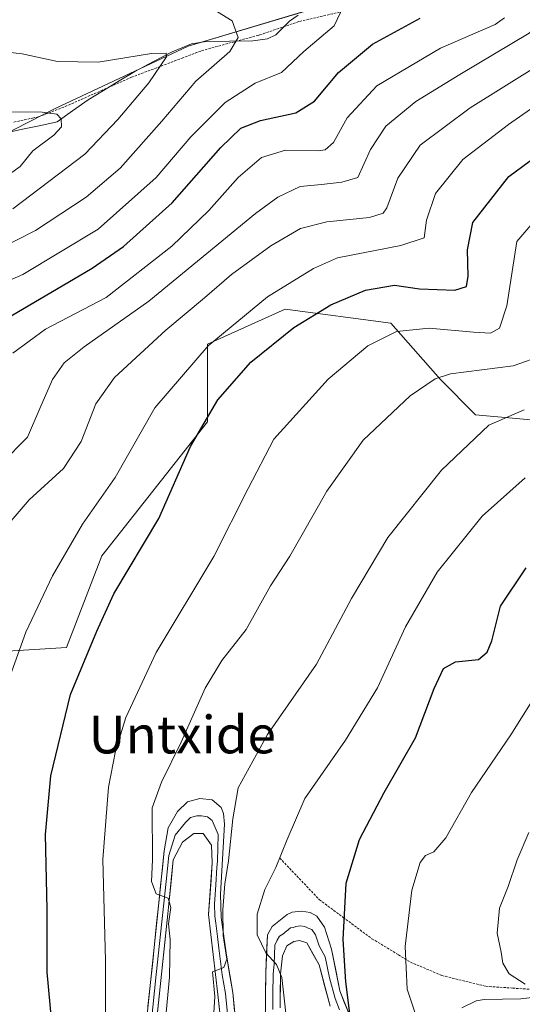
# Model space of a CAD drawing. Units: metres. Extents: x 626969 to 630376, y 4780512 to 4782890.
# Drawn here: x 628957 to 629064, y 4781616 to 4781826 of the extents above; entities that cross this region are included whole.
import ezdxf
from ezdxf.enums import TextEntityAlignment as Align

# ---------------------------------------------------------------- set-up
doc = ezdxf.new("R2010")
doc.units = ezdxf.units.M
doc.header["$MEASUREMENT"] = 0
doc.linetypes.add('TRAZOS', pattern=[0.75, 0.5, -0.25])
for name, color, linetype, lineweight in [('Alambrada', 19, 'TRAZOS', 0), ('Arbolado forestal CxS', 92, 'Continuous', 0), ('Corriente natural lineal', 142, 'Continuous', 13), ('Curva de nivel maestra', 36, 'Continuous', 30), ('Curva de nivel normal', 36, 'Continuous', 0), ('Layer 0', 7, 'Continuous', 0), ('Pastizal CxS', 92, 'Continuous', 0), ('Prado CxS', 92, 'Continuous', 0), ('Texto cartográfico', 19, 'Continuous', 0)]:
    doc.layers.add(name, color=color, linetype=linetype, lineweight=lineweight)
doc.styles.add('Arial', font='txt', dxfattribs={"height": 0.2})

# ---------------------------------------------------------------- blocks, each defined once
blk = doc.blocks.new('*U152')
at = {"layer": 'Pastizal CxS', "color": 92, "linetype": 'Continuous', "lineweight": 0}
blk.add_polyline3d([(628942.6245, 4781690.2791, 466.3169), (628966.6517, 4781691.7793, 474.9667), (628974.1605, 4781711.3017, 474.2874), (628996.6859, 4781739.8349, 476.9685), (628996.6859, 4781756.3543, 472.6971), (629013.2047, 4781763.8619, 475.3222), (629035.7301, 4781760.8593, 481.2277), (629046.2421, 4781748.8447, 487.0799), (629053.7511, 4781741.3361, 490.6542), (629070.2703, 4781739.8341, 492.5576)], dxfattribs=at)
blk = doc.blocks.new('*U159')
at = {"layer": 'Prado CxS', "color": 92, "linetype": 'Continuous', "lineweight": 0}
blk.add_polyline3d([(629025.9385, 4781829.9275, 446.543), (628992.5861, 4781819.8711, 438.7534), (628964.2327, 4781806.5677, 430.8382), (628944.3985, 4781796.4305, 429.4459)], dxfattribs=at)
blk = doc.blocks.new('*U165')
at = {"layer": 'Arbolado forestal CxS', "color": 92, "linetype": 'Continuous', "lineweight": 0}
for points in [[(629070.2703, 4781739.8341, 492.5576), (629053.7511, 4781741.3361, 490.6542), (629046.2421, 4781748.8447, 487.0799), (629035.7301, 4781760.8593, 481.2277), (629013.2047, 4781763.8619, 475.3222), (628996.6859, 4781756.3543, 472.6971), (628996.6859, 4781739.8349, 476.9685), (628974.1605, 4781711.3017, 474.2874), (628966.6517, 4781691.7793, 474.9667), (628942.6245, 4781690.2791, 466.3169)], [(628944.3985, 4781796.4305, 429.4459), (628964.2327, 4781806.5677, 430.8382), (628992.5861, 4781819.8711, 438.7534), (629025.9385, 4781829.9275, 446.543)]]:
    blk.add_polyline3d(points, dxfattribs=at)
blk = doc.blocks.new('*U195')
at = {"layer": 'Curva de nivel normal', "color": 36, "linetype": 'Continuous', "lineweight": 0}
blk.add_polyline3d([(628955.22, 4781785.23, 435), (628970.53, 4781796.87, 435), (628977.55, 4781804.27, 435), (628984.18, 4781812.06, 435), (628987.91, 4781817.62, 435), (628987.85, 4781818.38, 435), (628984.73, 4781818.35, 435), (628973.39, 4781816.48, 435), (628964.72, 4781816.64, 435), (628957.2, 4781818.23, 435), (628950.91, 4781818.99, 435)], dxfattribs=at)
blk = doc.blocks.new('*U200')
at = {"layer": 'Curva de nivel normal', "color": 36, "linetype": 'Continuous', "lineweight": 0}
blk.add_polyline3d([(629059.93, 4781825.91, 455), (629057.92, 4781824.52, 455), (629046.3, 4781819.46, 455), (629032.71, 4781811.41, 455), (629026.44, 4781804.62, 455), (629023.47, 4781799.33, 455), (629021.74, 4781797.8, 455), (629020.28, 4781797.59, 455), (629013.27, 4781797.75, 455), (629008.19, 4781796.16, 455), (629003.2, 4781791.89, 455), (628996.99, 4781784.88, 455), (628989.09, 4781777.3, 455), (628975.13, 4781766.36, 455), (628962.15, 4781759.59, 455), (628955.25, 4781754.5, 455)], dxfattribs=at)
blk = doc.blocks.new('*U205')
at = {"layer": 'Curva de nivel normal', "color": 36, "linetype": 'Continuous', "lineweight": 0}
blk.add_polyline3d([(629014.19, 4781606.33, 495), (629012.49, 4781621.44, 495), (629011.38, 4781624.22, 495), (629009.06, 4781626.7, 495), (629007.28, 4781630.51, 495), (629007.27, 4781634.95, 495), (629008.86, 4781640.22, 495), (629011.21, 4781644.86, 495), (629013.6, 4781650.87, 495), (629017.4, 4781659.57, 495), (629026.02, 4781671.98, 495), (629032.83, 4781683.19, 495), (629038.83, 4781696.15, 495), (629045.58, 4781707.79, 495), (629055.16, 4781719.75, 495), (629064.33, 4781727.88, 495)], dxfattribs=at)
blk = doc.blocks.new('*U207')
at = {"layer": 'Curva de nivel normal', "color": 36, "linetype": 'Continuous', "lineweight": 0}
blk.add_polyline3d([(628987.53, 4781610.2, 485), (628988.58, 4781621.53, 485), (628988.72, 4781629.53, 485), (628988.39, 4781632.9, 485), (628988.84, 4781636.34, 485), (628988.27, 4781638.32, 485), (628985.71, 4781639.25, 485), (628984.78, 4781641.93, 485), (628984.94, 4781646.54, 485), (628984.91, 4781657.56, 485), (628986.88, 4781663.07, 485), (628991.08, 4781671.59, 485), (628996.21, 4781683.09, 485), (628999.72, 4781688.95, 485), (629004.93, 4781695.62, 485), (629010.1, 4781704.89, 485), (629014.2, 4781711.21, 485), (629022.07, 4781725.07, 485), (629029.81, 4781735.96, 485), (629039.8, 4781745.4, 485), (629045.14, 4781749.03, 485), (629048.42, 4781750.05, 485), (629061.76, 4781751.79, 485), (629068.2, 4781754.05, 485)], dxfattribs=at)
blk = doc.blocks.new('*U208')
at = {"layer": 'Curva de nivel normal', "color": 36, "linetype": 'Continuous', "lineweight": 0}
blk.add_polyline3d([(628953.17, 4781805.89, 430), (628961.49, 4781805.8, 430), (628964.62, 4781805.42, 430), (628965.5, 4781804.38, 430), (628965.56, 4781802.69, 430), (628963.97, 4781800.91, 430), (628959.49, 4781797.6, 430), (628956.82, 4781794.24, 430), (628954.49, 4781792.6, 430)], dxfattribs=at)
blk = doc.blocks.new('*U216')
at = {"layer": 'Curva de nivel normal', "color": 36, "linetype": 'Continuous', "lineweight": 0}
blk.add_polyline3d([(628998.82, 4781827.16, 440), (629001.9, 4781825.3, 440), (629003.18, 4781821.76, 440), (629001.42, 4781818.72, 440), (628994.21, 4781812.4, 440), (628986.98, 4781803.89, 440), (628978.06, 4781793.89, 440), (628970.84, 4781787.72, 440), (628960.06, 4781780.59, 440), (628952.15, 4781776.63, 440)], dxfattribs=at)
blk = doc.blocks.new('*U227')
at = {"layer": 'Curva de nivel normal', "color": 36, "linetype": 'Continuous', "lineweight": 0}
blk.add_polyline3d([(628997.28, 4781602.36, 490), (628998.22, 4781617.39, 490), (628997.73, 4781622.68, 490), (629000.18, 4781623.54, 490), (629000.76, 4781625.36, 490), (629000.04, 4781630.38, 490), (628999.96, 4781635.84, 490), (629000.33, 4781641.38, 490), (629001.15, 4781646.27, 490), (629002.09, 4781655.25, 490), (629003.18, 4781661.87, 490), (629009.46, 4781673.21, 490), (629019.89, 4781688.21, 490), (629027.31, 4781702.21, 490), (629035.06, 4781715.21, 490), (629046.48, 4781729.52, 490), (629056.57, 4781739.13, 490), (629064.07, 4781742.42, 490)], dxfattribs=at)
blk = doc.blocks.new('*U228')
at = {"layer": 'Curva de nivel normal', "color": 36, "linetype": 'Continuous', "lineweight": 0}
blk.add_polyline3d([(628954.42, 4781718.22, 465), (628958.74, 4781723.22, 465), (628966.03, 4781729.88, 465), (628969.78, 4781735.62, 465), (628972.91, 4781743.68, 465), (628976.9, 4781749.29, 465), (628987.79, 4781759.36, 465), (628996.04, 4781766.23, 465), (629001.79, 4781771.2, 465), (629010.16, 4781777.33, 465), (629016.48, 4781781.05, 465), (629022.08, 4781782.43, 465), (629031.14, 4781783.38, 465), (629034.1, 4781784.32, 465), (629034.83, 4781785.42, 465), (629037.18, 4781791.76, 465), (629041.98, 4781798.79, 465), (629052.59, 4781806.76, 465), (629067.49, 4781816.02, 465), (629078.01, 4781825.76, 465)], dxfattribs=at)
blk = doc.blocks.new('*U230')
at = {"layer": 'Curva de nivel normal', "color": 36, "linetype": 'Continuous', "lineweight": 0}
blk.add_polyline3d([(629076.49, 4781833.53, 460), (629065.16, 4781822.66, 460), (629050.41, 4781813.84, 460), (629041.02, 4781808.12, 460), (629034.66, 4781802.84, 460), (629031.37, 4781797.86, 460), (629028.69, 4781791.87, 460), (629025.24, 4781790.88, 460), (629020.91, 4781790.4, 460), (629016.42, 4781790.01, 460), (629011.62, 4781787.7, 460), (629006.89, 4781784.21, 460), (628984.15, 4781765.53, 460), (628970.45, 4781755.81, 460), (628966.18, 4781752.44, 460), (628963.67, 4781748.86, 460), (628961, 4781742.71, 460), (628958.37, 4781736.58, 460), (628952.88, 4781731.04, 460)], dxfattribs=at)
blk = doc.blocks.new('*U242')
at = {"layer": 'Curva de nivel normal', "color": 36, "linetype": 'Continuous', "lineweight": 0}
blk.add_polyline3d([(628944.49, 4781765.61, 445), (628957.38, 4781771.23, 445), (628973.41, 4781780.86, 445), (628985.74, 4781791.89, 445), (628993.13, 4781800.56, 445), (629000.42, 4781807.88, 445), (629006.81, 4781812, 445), (629012.43, 4781814.24, 445), (629017.21, 4781818.74, 445), (629023.61, 4781824.23, 445), (629025.6, 4781828.38, 445)], dxfattribs=at)
blk = doc.blocks.new('*U245')
at = {"layer": 'Curva de nivel maestra', "color": 36, "linetype": 'Continuous', "lineweight": 30}
blk.add_polyline3d([(628963.88, 4781608, 475), (628962.51, 4781622.55, 475), (628962.56, 4781635.91, 475), (628962.2, 4781651.92, 475), (628963.31, 4781664.44, 475), (628967.52, 4781681.76, 475), (628973.1, 4781695.26, 475), (628976.75, 4781703.21, 475), (628986.28, 4781719.21, 475), (628993.02, 4781734.55, 475), (628998.87, 4781744.55, 475), (629005.88, 4781752.55, 475), (629015.08, 4781759.95, 475), (629022.92, 4781764.77, 475), (629030.33, 4781767.91, 475), (629036.46, 4781768.94, 475), (629041.83, 4781768.2, 475), (629049.35, 4781767.89, 475), (629051.83, 4781768.66, 475), (629052.18, 4781770.89, 475), (629052.04, 4781776.47, 475), (629053.15, 4781782.32, 475), (629060.83, 4781792.13, 475), (629075.73, 4781803.13, 475)], dxfattribs=at)
blk = doc.blocks.new('*U247')
at = {"layer": 'Curva de nivel maestra', "color": 36, "linetype": 'Continuous', "lineweight": 30}
blk.add_polyline3d([(628950.01, 4781759.58, 450), (628972.13, 4781772.6, 450), (628978.76, 4781777.23, 450), (628989.17, 4781786.48, 450), (628999.52, 4781798.27, 450), (629003.8, 4781802.39, 450), (629007.99, 4781804.02, 450), (629015.5, 4781805.7, 450), (629019.44, 4781808.15, 450), (629024.59, 4781814.26, 450), (629031.77, 4781820.31, 450), (629041.92, 4781825.84, 450)], dxfattribs=at)

msp = doc.modelspace()

# ---------------------------------------------------------------- linework, layer by layer
at = {"layer": 'Alambrada', "color": 19, "linetype": 'TRAZOS', "lineweight": 0}
for points in [[(628955.47, 4781803.69, 428.83), (628959.42, 4781804.55, 429.33), (628960.73, 4781804.82, 429.51), (628966.37, 4781807.01, 431.04), (628980.48, 4781813.24, 433.33), (628991.26, 4781817.33, 436.1), (628995.42, 4781818.92, 437.07), (629007.4, 4781822.18, 441.48), (629007.82, 4781822.3, 441.52), (629016.28, 4781825.16, 443.01), (629031.27, 4781828.61, 446.57)], [(629012.07, 4781646.88, 494.92), (629020.51, 4781638, 498.15), (629025.55, 4781634.26, 499.94), (629031.69, 4781629.69, 502.43), (629037.35, 4781626.26, 504.47), (629039.87, 4781624.72, 505.24), (629046.57, 4781621.87, 507.03), (629055.92, 4781619.57, 508.3), (629061.65, 4781619.18, 509.14), (629067.37, 4781618.81, 509.82)]]:
    msp.add_polyline3d(points, dxfattribs=at)
at = {"layer": 'Arbolado forestal CxS', "color": 92, "linetype": 'Continuous', "lineweight": 0}
for points in [[(629025.94, 4781829.93, 446.54), (628992.59, 4781819.87, 438.75), (628964.23, 4781806.57, 430.84), (628944.4, 4781796.43, 429.45), (628936.46, 4781782.77, 436.02), (628915.59, 4781777.38, 435.49), (628924.6, 4781766.87, 441), (628910.9, 4781761.61, 441.8), (628896.07, 4781738.33, 443.55), (628890.12, 4781700.3, 446.36)], [(629077.7, 4781680.73, 510.69), (629079.72, 4781709.2, 505.49), (629082.28, 4781723.31, 500.98), (629070.27, 4781739.83, 492.56), (629053.75, 4781741.34, 490.65), (629046.24, 4781748.84, 487.08), (629035.73, 4781760.86, 481.23), (629013.2, 4781763.86, 475.32), (628996.69, 4781756.35, 472.7), (628996.69, 4781739.83, 476.97), (628974.16, 4781711.3, 474.29), (628966.65, 4781691.78, 474.97), (628942.62, 4781690.28, 466.32), (628939.62, 4781711.3, 462.41), (628915.59, 4781720.31, 453.22), (628908.69, 4781716.86, 451.38), (628900.58, 4781712.8, 448.56), (628890.12, 4781700.3, 446.36)]]:
    msp.add_polyline3d(points, dxfattribs=at)
at = {"layer": 'Corriente natural lineal', "color": 142, "linetype": 'Continuous', "lineweight": 13}
msp.add_polyline3d([(629015.98, 4781826.48, 443.04), (629014.14, 4781825.22, 442.58), (629011.23, 4781822.26, 441.9), (629009.42, 4781821.45, 441.76), (629006.32, 4781821.04, 441.32), (629001.35, 4781820.97, 439.53), (628996.39, 4781820.89, 437.76), (628993.26, 4781820.38, 436.78), (628989.14, 4781818.67, 435.43), (628985.17, 4781816.59, 435.15), (628981.2, 4781814.51, 433.87), (628977.88, 4781812.48, 432.66), (628974.56, 4781810.44, 432.27), (628971.24, 4781808.41, 431.02), (628967.96, 4781806.09, 431.11), (628964.68, 4781803.78, 430.06), (628961.16, 4781803.01, 429.04), (628957.64, 4781802.24, 428.88), (628954.12, 4781801.47, 428.48)], dxfattribs=at)
at = {"layer": 'Curva de nivel maestra', "color": 36, "linetype": 'Continuous', "lineweight": 30}
msp.add_polyline3d([(629027.03, 4781613.2, 500), (629026.14, 4781620.53, 500), (629025.52, 4781629.53, 500), (629026.21, 4781641.53, 500), (629029.02, 4781650.87, 500), (629034.26, 4781660.87, 500), (629040.98, 4781672.54, 500), (629044.9, 4781683.03, 500), (629046.9, 4781687.26, 500), (629049.5, 4781688.72, 500), (629054.33, 4781689.22, 500), (629056.18, 4781690.73, 500), (629057.17, 4781693.15, 500), (629059.04, 4781700.54, 500), (629064.5, 4781708.73, 500)], dxfattribs=at)
at = {"layer": 'Curva de nivel normal', "color": 36, "linetype": 'Continuous', "lineweight": 0}
for points in [[(628954.29, 4781684.7, 470), (628958.02, 4781695, 470), (628963.65, 4781707.04, 470), (628970.07, 4781718, 470), (628977.02, 4781728, 470), (628985.49, 4781742.8, 470), (628996.83, 4781756.04, 470), (629009.45, 4781766.48, 470), (629019.24, 4781772.53, 470), (629024.38, 4781774.76, 470), (629037.8, 4781777.41, 470), (629042.79, 4781779.03, 470), (629043.31, 4781782.81, 470), (629045.22, 4781788.5, 470), (629051.02, 4781795.76, 470), (629060.76, 4781803.17, 470), (629075.53, 4781813.46, 470), (629088.84, 4781824.96, 470), (629105.04, 4781828.52, 470)], [(628975, 4781600.01, 480), (628974.97, 4781625.04, 480), (628974.42, 4781646.55, 480), (628975.63, 4781661.99, 480), (628977.11, 4781669.66, 480), (628979.3, 4781676.87, 480), (628985.76, 4781690.69, 480), (628997.99, 4781711.16, 480), (629005.3, 4781725.61, 480), (629010.79, 4781736.12, 480), (629022.34, 4781748.94, 480), (629030.84, 4781756.02, 480), (629036.89, 4781759.05, 480), (629043.85, 4781759.81, 480), (629053.27, 4781758.93, 480), (629056.9, 4781758.76, 480), (629058.83, 4781759.78, 480), (629060.42, 4781764.52, 480), (629062.53, 4781778.25, 480), (629071.85, 4781789.1, 480)], [(629042.88, 4781607.8, 505), (629039.2, 4781618.96, 505), (629038.78, 4781628.02, 505), (629040.18, 4781640.04, 505), (629041.92, 4781645.91, 505), (629043.05, 4781647.43, 505), (629044.83, 4781648.21, 505), (629047.39, 4781651.2, 505), (629052.86, 4781660.86, 505), (629061.27, 4781673.15, 505), (629068.43, 4781684.59, 505)], [(629064.33, 4781620.03, 510), (629060.92, 4781622.2, 510), (629059.56, 4781624.48, 510), (629059.19, 4781626.86, 510), (629058.34, 4781630.86, 510), (629058.86, 4781636.2, 510), (629060.68, 4781640.86, 510), (629062.6, 4781646.54, 510), (629065.08, 4781652.33, 510)]]:
    msp.add_polyline3d(points, dxfattribs=at)
at = {"layer": 'Layer 0', "linetype": 'Continuous', "lineweight": 0}
for points in [[(629002.85, 4781610.33), (629002.04, 4781618.22), (629000.69, 4781626.17), (628999.59, 4781634.23), (628999.44, 4781639.23), (629000.32, 4781654.13), (629000.06, 4781656.4), (628999.57, 4781657.66), (628997.65, 4781659.27), (628995.06, 4781659.6), (628992.42, 4781658.9), (628990.26, 4781656.8), (628988.28, 4781653.31), (628987.45, 4781648.44), (628986.31, 4781637.36), (628982.62, 4781602.05)], [(629001.21, 4781610.85), (629000.47, 4781618.01), (628999.8, 4781621.98), (628999.12, 4781627.68), (628998.78, 4781630.21), (628998.44, 4781633.04), (628998.24, 4781634.54), (628998.16, 4781637.04), (628998.46, 4781641.16), (628998.68, 4781644.89), (628998.79, 4781646.26), (628998.92, 4781651.88), (628997.66, 4781654.9), (628996.7, 4781655.71), (628995.4, 4781655.87), (628994.4, 4781655.86), (628993.08, 4781655.51), (628992, 4781654.46), (628989.81, 4781651.8), (628988.42, 4781647.47), (628987.85, 4781641.93), (628987.38, 4781637.25), (628985.78, 4781622.07), (628984.04, 4781605.37)], [(628984.74, 4781601.87), (628988.22, 4781635.03), (628988.44, 4781637.14), (628989.39, 4781646.5), (628991.33, 4781650.29), (628993.74, 4781652.11), (628995.74, 4781652.14), (628997.52, 4781649.62), (628997.69, 4781645.84), (628996.88, 4781634.84), (628998.9, 4781617.79), (628999.56, 4781611.36)], [(629071.31, 4781652.33), (629069.52, 4781649.13), (629068.66, 4781645.7), (629068.58, 4781641.84), (629069.12, 4781638.33), (629071.33, 4781633.04), (629072.28, 4781629.85), (629072.45, 4781625.78), (629071.2, 4781621.68), (629068.96, 4781618.67), (629066.39, 4781617.25), (629063.41, 4781616.87), (629055.59, 4781616.76), (629053.85, 4781616.44), (629050.82, 4781614.98)], [(629026.74, 4781613.83), (629024.85, 4781618.59), (629023.09, 4781627.45), (629021.55, 4781632.16), (629019.96, 4781634.53), (629018.53, 4781635.31), (629016.71, 4781635.54), (629014.71, 4781635.33), (629013.66, 4781634.87), (629010.42, 4781632.28), (629009.43, 4781630.55), (629009.08, 4781622.51), (629008.89, 4781605.88)], [(629024.77, 4781614.58), (629023.82, 4781616.96), (629022.63, 4781621.38), (629021.75, 4781625.81), (629020.46, 4781628.16), (629019.69, 4781630.51), (629018.9, 4781631.7), (629018.11, 4781631.94), (629017.39, 4781632.33), (629016.48, 4781632.44), (629015.48, 4781632.34), (629014.96, 4781632.11), (629014.36, 4781631.99), (629012.74, 4781630.7), (629011.98, 4781630.25), (629011.49, 4781629.38), (629011.03, 4781628.32), (629010.86, 4781624.3), (629010.65, 4781622.21), (629010.58, 4781617.9), (629010.57, 4781614.6)], [(629012.16, 4781615), (629012.18, 4781621.61), (629012.24, 4781622.22), (629012.63, 4781626.09), (629013.54, 4781628.21), (629015.06, 4781629.11), (629016.25, 4781629.34), (629017.83, 4781628.86), (629020.41, 4781624.17), (629022.79, 4781615.32)]]:
    msp.add_lwpolyline(points, dxfattribs=at)
for points in [[(628984, 4781615.29, 483.49), (628984.47, 4781619.71, 483.41), (628984.93, 4781624.12, 483.53), (628985.39, 4781628.53, 483.94), (628985.85, 4781632.95, 484.35), (628986.31, 4781637.36, 484.76), (628986.69, 4781641.05, 485.13), (628987.07, 4781644.75, 485.43), (628987.45, 4781648.44, 485.51), (628988.28, 4781653.31, 486.32), (628990.26, 4781656.8, 486.69), (628992.42, 4781658.9, 487.29), (628995.06, 4781659.6, 487.69), (628997.65, 4781659.27, 488.37), (628999.57, 4781657.66, 489.08), (629000.06, 4781656.4, 489.26), (629000.32, 4781654.13, 489.37), (629000.03, 4781649.16, 489.19), (628999.73, 4781644.2, 490.06), (628999.44, 4781639.23, 490.07), (628999.52, 4781636.73, 490.21), (628999.59, 4781634.23, 490.41), (629000.14, 4781630.2, 490.2), (629000.69, 4781626.17, 489.91), (629001.37, 4781622.2, 489.9), (629002.04, 4781618.22, 490.46), (629002.45, 4781614.28, 490.81)], [(628999.23, 4781614.58, 489.63), (628998.9, 4781617.79, 489.41), (628998.4, 4781622.05, 489.48), (628997.89, 4781626.32, 489.67), (628997.39, 4781630.58, 489.76), (628996.88, 4781634.84, 489.61), (628997.15, 4781638.51, 489.5), (628997.42, 4781642.17, 489.42), (628997.69, 4781645.84, 489.15), (628997.52, 4781649.62, 488.62), (628995.74, 4781652.14, 487.72), (628993.74, 4781652.11, 487.15), (628991.33, 4781650.29, 486.27), (628989.39, 4781646.5, 485.97), (628988.92, 4781641.82, 485.96), (628988.44, 4781637.14, 485.52), (628988.22, 4781635.03, 485.39), (628987.72, 4781630.29, 485.05), (628987.23, 4781625.56, 484.57), (628986.73, 4781620.82, 484.07), (628986.23, 4781616.08, 483.83), (628985.73, 4781611.34, 483.83)], [(629008.99, 4781614.2, 493.12), (629009.03, 4781618.35, 493.57), (629009.08, 4781622.51, 493.89), (629009.26, 4781626.53, 494.33), (629009.43, 4781630.55, 494.83), (629010.42, 4781632.28, 495.39), (629013.66, 4781634.87, 496.24), (629014.71, 4781635.33, 496.4), (629016.71, 4781635.54, 496.69), (629018.53, 4781635.31, 497.07), (629019.96, 4781634.53, 497.22), (629021.55, 4781632.16, 497.33), (629023.09, 4781627.45, 498.6), (629023.97, 4781623.02, 499.21), (629024.85, 4781618.59, 499.23), (629025.8, 4781616.21, 499.37), (629026.74, 4781613.83, 499.55)], [(629022.79, 4781615.32, 498.92), (629021.6, 4781619.75, 498.55), (629020.41, 4781624.17, 497.85), (629019.12, 4781626.52, 497.16), (629017.83, 4781628.86, 496.52), (629016.25, 4781629.34, 496.16), (629015.06, 4781629.11, 495.94), (629013.54, 4781628.21, 495.62), (629012.63, 4781626.09, 495.33), (629012.24, 4781622.22, 494.88), (629012.18, 4781621.61, 494.79), (629012.17, 4781618.31, 494.45), (629012.16, 4781615, 494.14)], [(629050.82, 4781614.98, 507.11), (629053.85, 4781616.44, 507.59), (629055.59, 4781616.76, 507.85), (629059.5, 4781616.82, 508.5), (629063.41, 4781616.87, 509.12), (629066.39, 4781617.25, 509.58)]]:
    msp.add_polyline3d(points, dxfattribs=at)
at = {"layer": 'Pastizal CxS', "color": 92, "linetype": 'Continuous', "lineweight": 0}
msp.add_polyline3d([(629077.7, 4781680.73, 510.69), (629079.72, 4781709.2, 505.49), (629082.28, 4781723.31, 500.98), (629070.27, 4781739.83, 492.56), (629053.75, 4781741.34, 490.65), (629046.24, 4781748.84, 487.08), (629035.73, 4781760.86, 481.23), (629013.2, 4781763.86, 475.32), (628996.69, 4781756.35, 472.7), (628996.69, 4781739.83, 476.97), (628974.16, 4781711.3, 474.29), (628966.65, 4781691.78, 474.97), (628942.62, 4781690.28, 466.32), (628939.62, 4781711.3, 462.41), (628915.59, 4781720.31, 453.22), (628908.69, 4781716.86, 451.38), (628900.58, 4781712.8, 448.56), (628890.12, 4781700.3, 446.36)], dxfattribs=at)
at = {"layer": 'Prado CxS', "color": 92, "linetype": 'Continuous', "lineweight": 0}
msp.add_polyline3d([(629025.94, 4781829.93, 446.54), (628992.59, 4781819.87, 438.75), (628964.23, 4781806.57, 430.84), (628944.4, 4781796.43, 429.45), (628936.46, 4781782.77, 436.02), (628915.59, 4781777.38, 435.49), (628924.6, 4781766.87, 441), (628910.9, 4781761.61, 441.8), (628896.07, 4781738.33, 443.55), (628890.12, 4781700.3, 446.36)], dxfattribs=at)

# ---------------------------------------------------------------- block references
at = {"layer": 'Arbolado forestal CxS', "color": 92, "linetype": 'Continuous', "lineweight": 0}
msp.add_blockref('*U165', (0, 0), dxfattribs=at)
at = {"layer": 'Curva de nivel maestra', "color": 36, "linetype": 'Continuous', "lineweight": 30}
for name in ['*U245', '*U247']:
    msp.add_blockref(name, (0, 0), dxfattribs=at)
at = {"layer": 'Curva de nivel normal', "color": 36, "linetype": 'Continuous', "lineweight": 0}
for name in ['*U205', '*U227', '*U207', '*U200', '*U242', '*U230', '*U216', '*U195', '*U208', '*U228']:
    msp.add_blockref(name, (0, 0), dxfattribs=at)
at = {"layer": 'Pastizal CxS', "color": 92, "linetype": 'Continuous', "lineweight": 0}
msp.add_blockref('*U152', (0, 0), dxfattribs=at)
at = {"layer": 'Prado CxS', "color": 92, "linetype": 'Continuous', "lineweight": 0}
msp.add_blockref('*U159', (0, 0), dxfattribs=at)

# ---------------------------------------------------------------- texts
at = {"layer": 'Texto cartográfico', "color": 19, "linetype": 'Continuous', "lineweight": 0, "style": 'Arial'}
msp.add_text('Untxide', height=8, dxfattribs=at).set_placement((628991.3, 4781673.2), align=Align.MIDDLE_CENTER)

doc.saveas('drawing.dxf')
